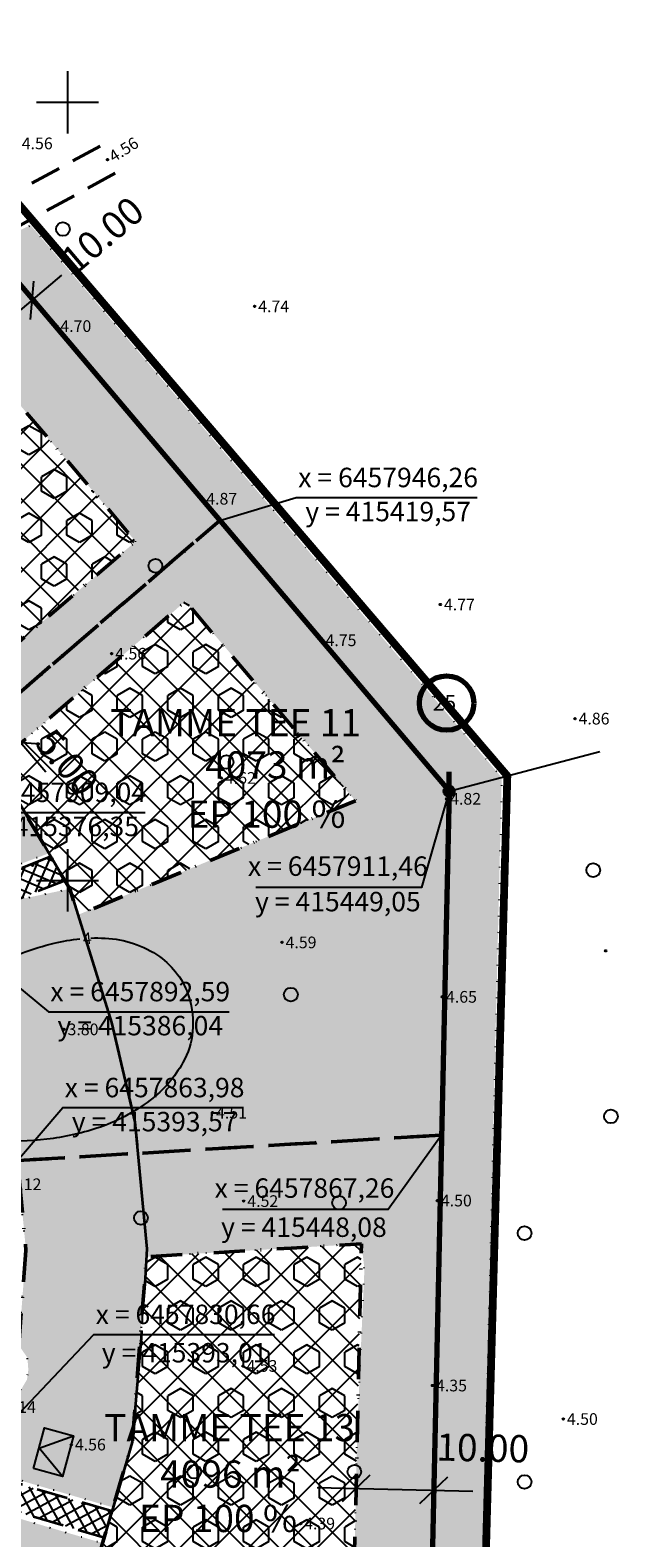
# Model space of a CAD drawing. Extents: x 414258 to 417676, y 6457253 to 6458395.
# Drawn here: x 415395 to 415471, y 6457815 to 6458009 of the extents above; entities that cross this region are included whole.
import ezdxf
from ezdxf.enums import TextEntityAlignment as Align

# ---------------------------------------------------------------- set-up
doc = ezdxf.new("R2010")
doc.units = 0
doc.header["$LTSCALE"] = 2
doc.header["$MEASUREMENT"] = 0
for name, pattern in [('ACAD_ISO02W100', [15, 12, -3]), ('ACAD_ISO12W100', [21, 12, -3, 0, -3, 0, -3]), ('DASHDOT', [1, 0.5, -0.25, 0, -0.25]), ('DASHED', [0.75, 0.5, -0.25]), ('DOT', [0.25, 0, -0.25])]:
    doc.linetypes.add(name, pattern=pattern)
doc.layers.get('0').update_dxf_attribs({"linetype": 'CONTINUOUS'})
doc.layers.get('Defpoints').update_dxf_attribs({"linetype": 'CONTINUOUS'})
for name, color, linetype, lineweight in [('EHITUSALA_PIIR', 21, 'DASHDOT', 50), ('EHITUSALAD', 31, 'CONTINUOUS', 15), ('EHITUSJOON', 6, 'ACAD_ISO02W100', 35), ('ELEKTER_04kV_PL', 4, 'ACAD_ISO02W100', 50), ('KINNISTUD_UUED', 242, 'DASHDOT', 50), ('KOORDINAADID_krunt', 7, 'CONTINUOUS', 25), ('KÕLVIK', 82, 'DOT', 50), ('METSAD', 90, 'CONTINUOUS', 15), ('METSAPIIRID', 94, 'DOT', 35), ('PIIR', 1, 'CONTINUOUS', 70), ('PLANEERINGUALA_PIIR', 1, 'ACAD_ISO12W100', 100), ('SISSESOIDUD', 7, 'DASHED', 35)]:
    doc.layers.add(name, color=color, linetype=linetype, lineweight=lineweight)
for name, color, linetype in [('EHITUSALAD_MOOT', 7, 'CONTINUOUS'), ('HALJASTUS', 3, 'CONTINUOUS'), ('HORISONTAAL', 32, 'CONTINUOUS'), ('KINNISTU_NIMED', 1, 'CONTINUOUS'), ('KINNISTU_PIND', 1, 'CONTINUOUS'), ('KINNISTUD_SIHTOTSTARVE', 1, 'CONTINUOUS'), ('MAPGRID', 15, 'CONTINUOUS'), ('MOODUD', 7, 'CONTINUOUS'), ('NAABRID', 7, 'CONTINUOUS'), ('POINT', 7, 'CONTINUOUS'), ('TEXT', 7, 'CONTINUOUS'), ('Z', 250, 'CONTINUOUS')]:
    doc.layers.add(name, color=color, linetype=linetype)
doc.styles.add('ROMANC', font='romanc.shx')
doc.styles.add('ST 3.5kitsas', font='ARIALN.TTF', dxfattribs={"height": 3.5})
doc.styles.add('ST2.5kitsas', font='ARIALN.TTF', dxfattribs={"height": 2.5})
doc.styles.add('STYLE1', font='ARIAL.TTF')
doc.dimstyles.get("Standard").update_dxf_attribs({"dimtxt": 35, "dimasz": 3.5, "dimexe": 0.1, "dimexo": 0.0625, "dimgap": 2, "dimtad": 0, "dimzin": 0, "dimdsep": 46, "dimtxsty": 'ST 3.5kitsas', "dimblk": 'OBLIQUE', "dimcen": 0.09, "dimadec": 0, "dimazin": 0, "dimtfac": 1, "dimtofl": 0, "dimtmove": 0, "dimatfit": 3, "dimfxl": 0, "dimtolj": 1, "dimtzin": 0, "dimarcsym": 0})
pattern_1 = [(135, (0, 0), (-2.2097086912, -2.2097086912), []), (225, (0, 0), (2.2097086912, -2.2097086912), [])]

# ---------------------------------------------------------------- blocks, each defined once
blk = doc.blocks.new('TORU')
at = {"layer": 'PIIR', "color": 0}
blk.add_line((0, 0.25), (0.002, 1.25), dxfattribs=at)
for centre, radius in [((-0.161, 5.664), 1.75), ((0, 0), 0.25)]:
    blk.add_circle(centre, radius, dxfattribs=at)
blk = doc.blocks.new('METS1')
at = {"layer": 'HALJASTUS', "color": 3}
blk.add_circle((0, 0), 0.882, dxfattribs=at)
blk = doc.blocks.new('CROSS01')
at = {"linetype": 'Continuous'}
for p, q in [((0, 4), (0, -4)), ((-4, 0), (4, 0))]:
    blk.add_line(p, q, dxfattribs=at)
blk = doc.blocks.new('TRANSIITKILP')
at = {"linetype": 'Continuous', "lineweight": -3, "ltscale": 2}
blk.add_hatch(color=256, dxfattribs=at).paths.add_polyline_path([(0, 3.86), (-2.71, 0), (2.71, 0)])
for p, q in [((-2.71, 0), (0, 3.86)), ((0, 3.86), (2.71, 0))]:
    blk.add_line(p, q, dxfattribs=at)
blk.add_lwpolyline([(-2.71, 3.86), (2.7, 3.87), (2.71, 0), (-2.71, 0)], close=True, dxfattribs=at)
blk = doc.blocks.new('_Oblique')
at = {"layer": 'MOODUD', "color": 0, "lineweight": -2}
blk.add_line((-0.5, -0.5), (0.5, 0.5), dxfattribs=at)
blk = doc.blocks.new('*D91')
at = {"layer": 'Defpoints', "color": 0, "ltscale": 4}
for p in [(415395.46, 6457974.54), (415395.46, 6457974.54), (415387.83, 6457968.08)]:
    blk.add_point(p, dxfattribs=at)
at = {"layer": 'EHITUSALAD_MOOT', "color": 0, "lineweight": -2, "ltscale": 4}
for p, q in [((415384.01, 6457964.85), (415399.27, 6457977.77)), ((415395.42, 6457974.59), (415395.39, 6457974.62)), ((415387.79, 6457968.13), (415387.77, 6457968.16))]:
    blk.add_line(p, q, dxfattribs=at)
at = {"layer": 'EHITUSALAD_MOOT', "color": 0, "lineweight": -2, "ltscale": 4, "xscale": 3.5, "yscale": 3.5, "zscale": 3.5}
for p, rotation in [((415395.46, 6457974.54), 40.26701373250683), ((415387.83, 6457968.08), 220.2670137325068)]:
    blk.add_blockref('_Oblique', p, dxfattribs=dict(at, rotation=rotation))
at = {"layer": 'EHITUSALAD_MOOT', "color": 0, "ltscale": 4, "insert": (415404.49, 6457982.96), "char_height": 3.5, "attachment_point": 5, "rotation": 40.267, "style": 'ST 3.5kitsas'}
blk.add_mtext('\\A1;10.00', dxfattribs=at)
blk = doc.blocks.new('*D93')
at = {"layer": 'Defpoints', "color": 0, "ltscale": 4}
for p in [(415437.08, 6457821.83), (415447.08, 6457821.61), (415447.08, 6457821.61)]:
    blk.add_point(p, dxfattribs=at)
at = {"layer": 'EHITUSALAD_MOOT', "color": 0, "lineweight": -2, "ltscale": 4}
for p, q in [((415432.08, 6457821.95), (415452.08, 6457821.5)), ((415437.08, 6457821.83), (415437.08, 6457821.83)), ((415447.08, 6457821.61), (415447.08, 6457821.61))]:
    blk.add_line(p, q, dxfattribs=at)
at = {"layer": 'EHITUSALAD_MOOT', "color": 0, "lineweight": -2, "ltscale": 4, "xscale": 3.5, "yscale": 3.5, "zscale": 3.5}
for p, rotation in [((415437.08, 6457821.83), 178.7181916706066), ((415447.08, 6457821.61), 358.7181916706067)]:
    blk.add_blockref('_Oblique', p, dxfattribs=dict(at, rotation=rotation))
at = {"layer": 'EHITUSALAD_MOOT', "color": 0, "ltscale": 4, "insert": (415453.38, 6457827.05), "char_height": 3.5, "attachment_point": 5, "rotation": 358.7182, "style": 'ST 3.5kitsas'}
blk.add_mtext('\\A1;10.00', dxfattribs=at)
blk = doc.blocks.new('*D97')
at = {"layer": 'Defpoints', "color": 0, "ltscale": 4}
for p in [(415390.7, 6457921.54), (415393.96, 6457917.75), (415393.96, 6457917.75)]:
    blk.add_point(p, dxfattribs=at)
at = {"layer": 'EHITUSALAD_MOOT', "color": 0, "lineweight": -2, "ltscale": 4}
for p, q in [((415387.43, 6457925.33), (415397.22, 6457913.96)), ((415393.96, 6457917.75), (415393.96, 6457917.75))]:
    blk.add_line(p, q, dxfattribs=at)
at = {"layer": 'EHITUSALAD_MOOT', "color": 0, "lineweight": -2, "ltscale": 4, "xscale": 3.5, "yscale": 3.5, "zscale": 3.5}
for p, rotation in [((415390.7, 6457921.54), 130.7395621440863), ((415393.96, 6457917.75), 310.7395621440863)]:
    blk.add_blockref('_Oblique', p, dxfattribs=dict(at, rotation=rotation))
at = {"layer": 'EHITUSALAD_MOOT', "color": 0, "ltscale": 4, "insert": (415399.97, 6457915.18), "char_height": 3.5, "attachment_point": 5, "rotation": 310.7396, "style": 'ST 3.5kitsas'}
blk.add_mtext('\\A1;5.00', dxfattribs=at)

msp = doc.modelspace()

# ---------------------------------------------------------------- hatches: boundary and pattern name
at = {"layer": 'EHITUSALAD', "lineweight": -3, "ltscale": 4}
h = msp.add_hatch(dxfattribs=at)
h.set_pattern_fill('ANSI37', color=256, scale=25, angle=90, style=0)
h.set_pattern_definition(pattern_1)
h.paths.add_polyline_path([(415385.33, 6457923.371), (415408.76, 6457943.553), (415380.521, 6457976.89), (415368.072, 6457970.087), (415352.957, 6457961.827), (415358.731, 6457956.349), (415368.84, 6457945.236), (415378.314, 6457933.569), (415385.33, 6457923.371)])
h = msp.add_hatch(dxfattribs=at)
h.set_pattern_fill('ANSI37', color=256, scale=25, angle=90, style=0)
h.set_pattern_definition(pattern_1)
h.paths.add_polyline_path([(415390.867, 6457914.943), (415393.168, 6457910.985), (415400.305, 6457898.911), (415401.347, 6457895.564), (415425.568, 6457905.542), (415437.005, 6457910.221), (415415.166, 6457935.872), (415390.867, 6457914.943)])
h = msp.add_hatch(dxfattribs=at)
h.set_pattern_fill('ANSI37', color=256, scale=25, angle=90, style=0)
h.set_pattern_definition(pattern_1)
h.paths.add_polyline_path([(415399.163, 6457802.816), (415436.454, 6457793.377), (415437.794, 6457853.281), (415428.745, 6457852.74), (415410.155, 6457851.629), (415408.325, 6457827.802), (415403.405, 6457811.001)])
at = {"layer": 'METSAD', "lineweight": -3, "ltscale": 4}
h = msp.add_hatch(dxfattribs=at)
h.set_pattern_fill('HONEY', color=256, scale=10, angle=90, style=0)
h.paths.add_polyline_path([(415389.656, 6457819.201), (415404.521, 6457814.813), (415399.163, 6457802.816), (415436.454, 6457793.377), (415437.248, 6457829.52), (415438.169, 6457850.02), (415437.794, 6457853.281), (415436.495, 6457853.204), (415434.867, 6457853.106), (415433.225, 6457853.008), (415431.376, 6457852.898), (415428.745, 6457852.74), (415425.438, 6457852.543), (415421.093, 6457852.283), (415418.179, 6457852.109), (415413.891, 6457851.852), (415410.155, 6457851.629), (415408.325, 6457827.802), (415405.865, 6457819.401), (415390.982, 6457823.731), (415393.012, 6457830.664), (415393.201, 6457833.137), (415394.802, 6457835.837), (415394.97, 6457837.079), (415394.859, 6457838.634), (415393.745, 6457840.26), (415394.671, 6457852.406), (415393.338, 6457866.402), (415392.775, 6457868.791), (415390.689, 6457877.653), (415386.038, 6457892.593), (415385.484, 6457893.534), (415393.145, 6457897.406), (415400.305, 6457898.911), (415400.826, 6457897.238), (415401.347, 6457895.564), (415403.23, 6457896.34), (415405.178, 6457897.142), (415406.188, 6457897.558), (415408.752, 6457898.614), (415411.716, 6457899.836), (415415.133, 6457901.243), (415416.978, 6457902.003), (415419.875, 6457903.196), (415422.59, 6457904.315), (415424.496, 6457905.1), (415426.782, 6457906.039), (415428.147, 6457906.597), (415429.448, 6457907.129), (415431.286, 6457907.881), (415432.622, 6457908.428), (415434.341, 6457909.131), (415437.005, 6457910.221), (415434.197, 6457913.523), (415432.16, 6457915.927), (415429.664, 6457918.875), (415428.514, 6457920.232), (415427.758, 6457921.124), (415426.001, 6457923.199), (415424.545, 6457924.918), (415423.054, 6457926.677), (415421.843, 6457928.108), (415420.098, 6457930.168), (415415.166, 6457935.872), (415390.867, 6457914.943), (415397.614, 6457903.482), (415382.887, 6457897.945), (415376.355, 6457909.042), (415371.709, 6457915.822), (415365.894, 6457924.276), (415361.487, 6457929.702), (415357.081, 6457935.128), (415347.649, 6457945.497), (415347.649, 6457945.497), (415342.957, 6457949.948), (415356.592, 6457958.379), (415360.531, 6457954.071), (415369.109, 6457944.69), (415375.541, 6457936.541), (415380.161, 6457930.884), (415385.33, 6457923.371), (415408.76, 6457943.553), (415393.601, 6457961.448), (415392.433, 6457962.827), (415391.542, 6457964.686), (415390.37, 6457965.565), (415389.491, 6457966.443), (415387.734, 6457967.029), (415386.855, 6457968.2), (415384.511, 6457972.006), (415383.633, 6457974.642), (415381.875, 6457977.277), (415383.306, 6457978.848), (415385.908, 6457979.834), (415395.259, 6457984.2), (415455.813, 6457913.212), (415450.98, 6457712.057), (415435.825, 6457731.631), (415435.571, 6457753.104), (415435.749, 6457761.244), (415435.961, 6457770.901), (415436.103, 6457777.34), (415436.23, 6457783.119), (415428.121, 6457785.171), (415411.888, 6457789.28), (415393.627, 6457793.902), (415389.835, 6457800.019), (415380.551, 6457802.382), (415383.14, 6457805.585), (415388.952, 6457816.799)])
h = msp.add_hatch(dxfattribs=at)
h.set_pattern_fill('HEX', color=256, scale=15, angle=90, style=0)
h.paths.add_polyline_path([(415385.33, 6457923.371), (415408.76, 6457943.553), (415380.521, 6457976.89), (415368.072, 6457970.087), (415352.957, 6457961.827), (415358.731, 6457956.349), (415368.84, 6457945.236), (415378.314, 6457933.569), (415385.33, 6457923.371)])
h = msp.add_hatch(dxfattribs=at)
h.set_pattern_fill('HEX', color=256, scale=15, angle=90, style=0)
h.paths.add_polyline_path([(415390.867, 6457914.943), (415393.168, 6457910.985), (415400.305, 6457898.911), (415401.347, 6457895.564), (415425.568, 6457905.542), (415437.005, 6457910.221), (415415.166, 6457935.872), (415390.867, 6457914.943)])
h = msp.add_hatch(dxfattribs=at)
h.set_pattern_fill('HEX', color=256, scale=15, angle=90, style=0)
h.paths.add_polyline_path([(415399.163, 6457802.816), (415436.454, 6457793.377), (415437.794, 6457853.281), (415428.745, 6457852.74), (415410.155, 6457851.629), (415408.325, 6457827.802), (415403.405, 6457811.001)])
at = {"layer": 'SISSESOIDUD', "lineweight": -3, "ltscale": 4}
h = msp.add_hatch(dxfattribs=at)
h.set_pattern_fill('ANSI37', color=256, scale=10, angle=111.71606, style=0)
h.set_pattern_definition([(156.716055279, (2419105.1558, 304425.6817), (-0.4941101529, -1.14819648005), []), (246.716055279, (2419105.1558, 304425.6817), (1.14819648005, -0.4941101529), [])])
h.paths.add_polyline_path([(415385.093, 6457894.198), (415399.659, 6457900), (415397.853, 6457903.048), (415383.296, 6457897.25)])
h = msp.add_hatch(dxfattribs=at)
h.set_pattern_fill('ANSI37', color=256, scale=10, angle=73.677, style=0)
h.set_pattern_definition([(118.676997817, (-1798252.7765, 376713.7776), (-1.09667360672, -0.59983914538), []), (208.676997817, (-1798252.7765, 376713.7776), (0.59983914538, -1.09667360672), [])])
h.paths.add_polyline_path([(415389.864, 6457819.915), (415404.74, 6457815.558), (415405.723, 6457818.917), (415390.848, 6457823.274)])

# ---------------------------------------------------------------- linework, layer by layer
at = {"layer": 'EHITUSALA_PIIR', "ltscale": 4, "flags": 128}
for points in [[(415385.33, 6457923.371), (415408.76, 6457943.553), (415380.521, 6457976.89), (415368.072, 6457970.087), (415352.957, 6457961.827), (415358.731, 6457956.349), (415368.84, 6457945.236), (415378.314, 6457933.569), (415385.33, 6457923.371)], [(415390.867, 6457914.943), (415393.168, 6457910.985), (415400.305, 6457898.911), (415401.347, 6457895.564), (415425.568, 6457905.542), (415437.005, 6457910.221), (415415.166, 6457935.872), (415390.867, 6457914.943)], [(415399.163, 6457802.816), (415436.454, 6457793.377), (415437.794, 6457853.281), (415428.745, 6457852.74), (415410.155, 6457851.629), (415408.325, 6457827.802), (415403.405, 6457811.001), (415399.163, 6457802.816)]]:
    msp.add_lwpolyline(points, close=True, dxfattribs=at)
at = {"layer": 'EHITUSJOON', "flags": 128}
msp.add_lwpolyline([(415204.738, 6458124.373), (415208.473, 6458118.529), (415216.219, 6458106.409), (415227.151, 6458089.303), (415240.755, 6458068.018), (415249.134, 6458055.557), (415258.3, 6458042.529), (415266.745, 6458031.402), (415276.954, 6458020.477), (415288.966, 6458009.996), (415305.006, 6457997.82), (415321.933, 6457985.251), (415335.191, 6457976.177), (415348.313, 6457966.232), (415358.731, 6457956.349), (415368.84, 6457945.236), (415378.314, 6457933.569), (415389.324, 6457917.564), (415400.305, 6457898.911), (415405.651, 6457881.737), (415408.667, 6457868.924), (415410.22, 6457852.628), (415409.467, 6457841.111), (415408.325, 6457827.802), (415403.405, 6457811.001), (415396.18, 6457797.061), (415388.552, 6457787.622)], dxfattribs=at)
at = {"layer": 'EHITUSJOON', "ltscale": 4, "flags": 128}
msp.add_lwpolyline([(415204.738, 6458124.373), (415208.473, 6458118.529), (415216.219, 6458106.409), (415227.151, 6458089.303), (415240.755, 6458068.018), (415249.134, 6458055.557), (415258.3, 6458042.529), (415266.745, 6458031.402), (415276.954, 6458020.477), (415288.966, 6458009.996), (415305.006, 6457997.82), (415321.933, 6457985.251), (415335.191, 6457976.177), (415348.313, 6457966.232), (415358.731, 6457956.349), (415368.84, 6457945.236), (415378.314, 6457933.569), (415389.324, 6457917.564), (415400.305, 6457898.911), (415405.651, 6457881.737), (415408.667, 6457868.924), (415410.22, 6457852.628), (415409.467, 6457841.111), (415408.325, 6457827.802), (415403.405, 6457811.001), (415396.18, 6457797.061), (415387.106, 6457785.834), (415374.84, 6457775.249), (415370.929, 6457771.853)], dxfattribs=at)
at = {"layer": 'HORISONTAAL', "linetype": 'Continuous', "ltscale": 4}
for points in [[(415402.994, 6457892.58, -0.0198746), (415404.844, 6457892.574, -0.1432817), (415411.83, 6457890.201, -0.1656401), (415415.617, 6457885.011, -0.0987931), (415416.087, 6457880.564, -0.1058497), (415414.841, 6457876.575, -0.1017936), (415410.634, 6457871.744, -0.0838943), (415403.777, 6457868.139, -0.0499457), (415397.366, 6457866.727, -0.0482688), (415390.577, 6457866.588, -0.0728599), (415384.266, 6457868.008, -0.1050663), (415380.483, 6457870.466, -0.2011275), (415378.472, 6457875.383, -0.1600262), (415380.58, 6457881.617, -0.069602), (415384.067, 6457885.125, -0.0469111), (415390.286, 6457888.986, -0.0551273)], [(415390.286, 6457888.986, -0.0551273), (415398.276, 6457891.919, -0.0363334), (415401.607, 6457892.487, -0.1432817)]]:
    msp.add_lwpolyline(points, format="xyb", dxfattribs=at)
at = {"layer": 'KINNISTUD_UUED', "ltscale": 4}
for points in [[(415376.355, 6457909.042), (415419.569, 6457946.264), (415371.378, 6458003.155), (415327.894, 6457962.066), (415338.265, 6457954.399), (415347.649, 6457945.497), (415357.081, 6457935.128), (415365.894, 6457924.276), (415376.355, 6457909.042)], [(415393.568, 6457863.984), (415448.079, 6457867.255), (415449.05, 6457911.46), (415419.569, 6457946.264), (415376.355, 6457909.042), (415378.119, 6457906.045), (415386.038, 6457892.593), (415390.689, 6457877.653), (415393.338, 6457866.402), (415393.568, 6457863.984)], [(415383.14, 6457805.585), (415380.551, 6457802.382), (415446.289, 6457785.73), (415448.079, 6457867.255), (415393.568, 6457863.984), (415393.825, 6457861.286), (415394.671, 6457852.406), (415393.012, 6457830.664), (415388.952, 6457816.799), (415383.14, 6457805.585)]]:
    msp.add_lwpolyline(points, close=True, dxfattribs=at)
at = {"layer": 'KOORDINAADID_krunt'}
for points in [[(415419.569, 6457946.264), (415429.41, 6457949.197), (415452.644, 6457949.197)], [(415449.05, 6457911.46), (415445.489, 6457899.062), (415424.198, 6457899.062)], [(415376.355, 6457909.042), (415386.741, 6457908.723), (415409.975, 6457908.723)], [(415386.038, 6457892.593), (415397.55, 6457883.119), (415420.784, 6457883.119)], [(415393.568, 6457863.984), (415399.395, 6457870.784), (415422.629, 6457870.784)], [(415448.079, 6457867.255), (415441.2, 6457857.68), (415419.909, 6457857.68)], [(415393.012, 6457830.664), (415403.376, 6457841.634), (415426.61, 6457841.634)]]:
    msp.add_lwpolyline(points, dxfattribs=at)
at = {"layer": 'KÕLVIK', "linetype": 'DASHED', "ltscale": 4}
for points in [[(415404.193, 6457994.385), (415283.314, 6457928.326)], [(415406.111, 6457990.875), (415285.796, 6457925.125)]]:
    msp.add_lwpolyline(points, dxfattribs=at)
at = {"layer": 'METSAPIIRID', "lineweight": -3, "ltscale": 4, "flags": 128}
msp.add_lwpolyline([(415389.656, 6457819.201), (415404.521, 6457814.813), (415399.163, 6457802.816), (415436.454, 6457793.377), (415437.248, 6457829.52), (415438.169, 6457850.02), (415437.794, 6457853.281), (415436.495, 6457853.204), (415434.867, 6457853.106), (415433.225, 6457853.008), (415431.376, 6457852.898), (415428.745, 6457852.74), (415425.438, 6457852.543), (415421.093, 6457852.283), (415418.179, 6457852.109), (415413.891, 6457851.852), (415410.155, 6457851.629), (415408.325, 6457827.802), (415405.865, 6457819.401), (415390.982, 6457823.731), (415393.012, 6457830.664), (415393.201, 6457833.137), (415394.802, 6457835.837), (415394.97, 6457837.079), (415394.859, 6457838.634), (415393.745, 6457840.26), (415394.671, 6457852.406), (415393.338, 6457866.402), (415392.775, 6457868.791), (415390.689, 6457877.653), (415386.038, 6457892.593), (415385.484, 6457893.534), (415393.145, 6457897.406), (415400.305, 6457898.911), (415400.826, 6457897.238), (415401.347, 6457895.564), (415403.23, 6457896.34), (415405.178, 6457897.142), (415406.188, 6457897.558), (415408.752, 6457898.614), (415411.716, 6457899.836), (415415.133, 6457901.243), (415416.978, 6457902.003), (415419.875, 6457903.196), (415422.59, 6457904.315), (415424.496, 6457905.1), (415426.782, 6457906.039), (415428.147, 6457906.597), (415429.448, 6457907.129), (415431.286, 6457907.881), (415432.622, 6457908.428), (415434.341, 6457909.131), (415437.005, 6457910.221), (415434.197, 6457913.523), (415432.16, 6457915.927), (415429.664, 6457918.875), (415428.514, 6457920.232), (415427.758, 6457921.124), (415426.001, 6457923.199), (415424.545, 6457924.918), (415423.054, 6457926.677), (415421.843, 6457928.108), (415420.098, 6457930.168), (415415.166, 6457935.872), (415390.867, 6457914.943), (415397.614, 6457903.482), (415382.887, 6457897.945), (415376.355, 6457909.042), (415371.709, 6457915.822), (415365.894, 6457924.276), (415361.487, 6457929.702), (415357.081, 6457935.128), (415347.649, 6457945.497), (415347.649, 6457945.497), (415342.957, 6457949.948), (415356.592, 6457958.379), (415360.531, 6457954.071), (415369.109, 6457944.69), (415375.541, 6457936.541), (415380.161, 6457930.884), (415385.33, 6457923.371), (415408.76, 6457943.553), (415393.601, 6457961.448), (415392.433, 6457962.827), (415391.542, 6457964.686), (415390.37, 6457965.565), (415389.491, 6457966.443), (415387.734, 6457967.029), (415386.855, 6457968.2), (415384.511, 6457972.006), (415383.633, 6457974.642), (415381.875, 6457977.277), (415383.306, 6457978.848), (415385.908, 6457979.834), (415395.259, 6457984.2), (415455.813, 6457913.212), (415450.98, 6457712.057), (415435.825, 6457731.631), (415435.571, 6457753.104), (415435.749, 6457761.244), (415435.961, 6457770.901), (415436.103, 6457777.34), (415436.23, 6457783.119), (415428.121, 6457785.171), (415411.888, 6457789.28), (415393.627, 6457793.902), (415389.835, 6457800.019), (415380.551, 6457802.382), (415383.14, 6457805.585), (415388.952, 6457816.799), (415389.656, 6457819.201)], close=True, dxfattribs=at)
at = {"layer": 'NAABRID', "color": 1, "ltscale": 4}
msp.add_lwpolyline([(415449.05, 6457911.46), (415468.421, 6457916.554)], dxfattribs=at)
at = {"layer": 'PIIR'}
msp.add_lwpolyline([(415226.787, 6458173.85), (415449.05, 6457911.46), (415444.063, 6457684.355)], dxfattribs=at)
at = {"layer": 'PLANEERINGUALA_PIIR', "lineweight": 100, "ltscale": 0.75, "const_width": 1, "flags": 128}
msp.add_lwpolyline([(415068.442, 6457360.635), (415061.258, 6457395.308), (415185.62, 6457437.203), (415307.03, 6457674.541), (415449.548, 6457660.111), (415456.534, 6457913.428), (415228.564, 6458180.173), (415129.503, 6458151.183), (415104.696, 6458076.806), (415049.859, 6458102.468), (414997.634, 6458108.992), (414993.717, 6458015.042), (414903.042, 6457977.752), (414984.48, 6457729.51), (415024.068, 6457525.713), (415001.375, 6457518.834)], dxfattribs=at)
at = {"layer": 'POINT', "color": 0, "linetype": 'Continuous', "ltscale": 4}
for centre in [(415405.152, 6457992.63), (415424.052, 6457973.774), (415398.43, 6457971.154), (415398.629, 6457971.237), (415417.379, 6457949.049), (415447.924, 6457935.452), (415432.708, 6457930.853), (415405.676, 6457929.134), (415465.233, 6457920.784), (415419.777, 6457913.16), (415449.05, 6457911.46), (415448.728, 6457910.48), (415395.539, 6457901.932), (415427.574, 6457892.023), (415469.162, 6457890.936), (415448.191, 6457885.026), (415399.554, 6457880.848), (415418.639, 6457870.13), (415422.66, 6457858.773), (415447.532, 6457858.844), (415422.548, 6457837.59), (415446.911, 6457835.071), (415463.728, 6457830.766), (415400.492, 6457827.476), (415429.96, 6457817.329)]:
    msp.add_circle(centre, 0.1, dxfattribs=at)
at = {"layer": 'SISSESOIDUD', "ltscale": 4}
for points in [[(415385.093, 6457894.198), (415399.659, 6457900), (415397.853, 6457903.048), (415383.296, 6457897.25)], [(415389.864, 6457819.915), (415404.74, 6457815.558), (415405.723, 6457818.917), (415390.848, 6457823.274)]]:
    msp.add_lwpolyline(points, close=True, dxfattribs=at)

# ---------------------------------------------------------------- block references
at = {"layer": 'ELEKTER_04kV_PL', "lineweight": -3, "ltscale": 4, "rotation": 75.000000003804}
msp.add_blockref('TRANSIITKILP', (415400.083, 6457826.004), dxfattribs=at)
at = {"layer": 'HALJASTUS', "color": 0, "linetype": 'Continuous', "ltscale": 4}
for p in [(415399.414, 6457983.715), (415411.3, 6457940.424), (415420.461, 6457915.201), (415467.57, 6457901.31), (415428.707, 6457885.323), (415469.856, 6457869.662), (415434.912, 6457858.569), (415409.438, 6457856.611), (415458.752, 6457854.653), (415416.296, 6457823.984), (415436.871, 6457823.984), (415458.752, 6457822.679)]:
    msp.add_blockref('METS1', p, dxfattribs=at)
at = {"layer": 'MAPGRID', "ltscale": 4}
for p in [(415400, 6458000), (415400, 6457900)]:
    msp.add_blockref('CROSS01', p, dxfattribs=at)
at = {"layer": 'PIIR', "color": 0, "ltscale": 4, "xscale": 2, "yscale": 2, "zscale": 2}
msp.add_blockref('TORU', (415449.05, 6457911.46), dxfattribs=at)

# ---------------------------------------------------------------- texts
at = {"layer": 'HORISONTAAL', "linetype": 'Continuous', "ltscale": 4, "style": 'ROMANC'}
msp.add_text('4', height=1.5, rotation=6.03196, dxfattribs=at).set_placement((415401.96, 6457892.469), align=Align.MIDDLE_LEFT)
at = {"layer": 'KINNISTU_NIMED', "lineweight": -3, "style": 'STYLE1'}
for s, p in [('TAMME TEE 11', (415405.475, 6457918.511)), ('TAMME TEE 13', (415404.721, 6457827.902))]:
    msp.add_text(s, height=3.5, dxfattribs=at).set_placement(p)
at = {"layer": 'KINNISTU_PIND', "lineweight": -3, "style": 'STYLE1'}
for s, p in [('4073 m²', (415417.69, 6457913.084)), ('4096 m²', (415411.912, 6457821.935))]:
    msp.add_text(s, height=3.5, dxfattribs=at).set_placement(p)
at = {"layer": 'KINNISTUD_SIHTOTSTARVE', "lineweight": -3, "style": 'STYLE1'}
for p in [(415415.428, 6457906.753), (415409.198, 6457816.239)]:
    msp.add_text('EP 100 %', height=3.5, dxfattribs=at).set_placement(p)
at = {"layer": 'KOORDINAADID_krunt', "linetype": 'Continuous', "style": 'ST2.5kitsas'}
for s, p in [('x = 6457946,26', (415441.215, 6457951.457)), ('y = 415419,57', (415441.215, 6457947.079)), ('x = 6457909,04', (415398.546, 6457910.983)), ('y = 415376,35', (415398.546, 6457906.605)), ('x = 6457911,46', (415434.753, 6457901.504)), ('y = 415449,05', (415434.753, 6457896.944)), ('x = 6457892,59', (415409.355, 6457885.38)), ('y = 415386,04', (415409.355, 6457881.002)), ('x = 6457863,98', (415411.2, 6457873.045)), ('y = 415393,57', (415411.2, 6457868.666)), ('x = 6457867,26', (415430.464, 6457860.122)), ('y = 415448,08', (415430.392, 6457855.099)), ('x = 6457830,66', (415415.18, 6457843.895)), ('y = 415393,01', (415415.06, 6457838.96))]:
    msp.add_text(s, height=2.5, dxfattribs=at).set_placement(p, align=Align.MIDDLE)
at = {"layer": 'TEXT', "ltscale": 4, "style": 'ROMANC'}
msp.add_text('25', height=2, dxfattribs=at).set_placement((415446.928, 6457922.82), align=Align.MIDDLE_LEFT)
at = {"layer": 'Z', "color": 0, "linetype": 'Continuous', "ltscale": 4, "style": 'ROMANC'}
for s, p in [(' 4.56', (415393.668, 6457994.719)), (' 4.74', (415424.052, 6457973.774)), (' 4.70', (415398.629, 6457971.237)), (' 4.87', (415417.379, 6457949.049)), (' 4.77', (415447.924, 6457935.452)), (' 4.75', (415432.708, 6457930.853)), (' 4.56', (415405.676, 6457929.134)), (' 4.86', (415465.233, 6457920.784)), (' 4.62', (415419.777, 6457913.16)), (' 4.82', (415448.728, 6457910.48)), (' 4.59', (415427.574, 6457892.023)), (' 4.65', (415448.191, 6457885.026)), (' 3.80', (415399.554, 6457880.848)), (' 4.51', (415418.639, 6457870.13)), (' 4.12', (415392.217, 6457860.938)), (' 4.52', (415422.66, 6457858.773)), (' 4.50', (415447.532, 6457858.844)), (' 4.53', (415422.548, 6457837.59)), (' 4.35', (415446.911, 6457835.071)), (' 4.14', (415391.513, 6457832.301)), (' 4.50', (415463.728, 6457830.766)), (' 4.56', (415400.492, 6457827.476)), (' 4.39', (415429.96, 6457817.329))]:
    msp.add_text(s, height=1.5, dxfattribs=at).set_placement(p, align=Align.MIDDLE_LEFT)
msp.add_text(' 4.56', height=1.5, rotation=32.0487, dxfattribs=at).set_placement((415405.152, 6457992.63), align=Align.MIDDLE_LEFT)

# ---------------------------------------------------------------- dimensions: what is measured, and where the dimension line sits
at = {"layer": 'EHITUSALAD_MOOT', "ltscale": 4}
for base, p1, p2, angle, override, picture, middle in [((415395.459, 6457974.542), (415387.83, 6457968.079), (415395.459, 6457974.542), 40.26701, {"dimdle": 5, "dimtmove": 2}, '*D91', (415404.493, 6457982.957)), ((415393.959, 6457917.752), (415390.696, 6457921.541), (415393.959, 6457917.752), 310.73956, {"dimexe": 0, "dimexo": 0, "dimdle": 5, "dimtmove": 2}, '*D97', (415399.973, 6457915.181)), ((415447.077, 6457821.61), (415437.079, 6457821.834), (415447.077, 6457821.61), 358.71819, {"dimexe": 0, "dimexo": 0, "dimdle": 5, "dimtmove": 2}, '*D93', (415453.381, 6457827.046))]:
    dim = msp.add_linear_dim(base=base, p1=p1, p2=p2, angle=angle, dimstyle='Standard', override=override, dxfattribs=at)
    dim.commit()
    dim.dimension.update_dxf_attribs({"geometry": picture, "text_midpoint": middle, "dimtype": 161})

doc.saveas('drawing.dxf')
